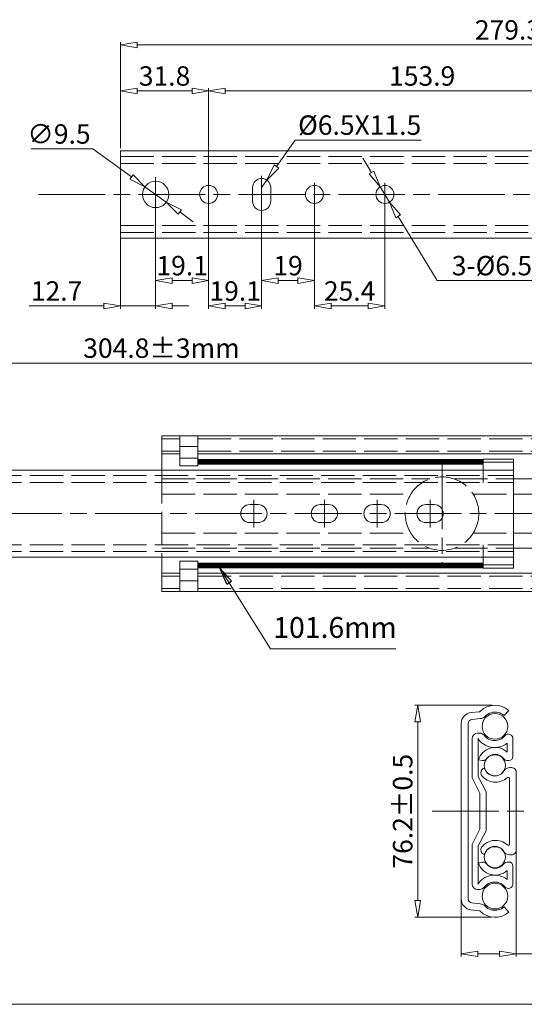
# Model space of a CAD drawing. Units: millimetres. Extents: x -2190 to 28743, y -3050 to 3126.
# Drawn here: x 28080 to 28261, y -3050 to -2695 of the extents above; entities that cross this region are included whole.
import ezdxf

# ---------------------------------------------------------------- set-up
doc = ezdxf.new("R2010")
doc.units = ezdxf.units.MM
doc.linetypes.add('ACAD_ISO02W100', pattern=[15, 12, -3])
doc.linetypes.add('ACAD_ISO08W100', pattern=[36, 24, -3, 6, -3])
for name, color, linetype, lineweight in [('标注层', 4, 'Continuous', 15), ('点划线', 6, 'ACAD_ISO08W100', 9), ('粗实线', 7, 'Continuous', 20), ('虚线', 5, 'ACAD_ISO02W100', 9)]:
    doc.layers.add(name, color=color, linetype=linetype, lineweight=lineweight)
doc.styles.get("Standard").update_dxf_attribs({"font": 'txt', "bigfont": 'gbcbig.shx'})
doc.styles.add('STYLE2', font='txt.shx', dxfattribs={"width": 0.95, "oblique": 0.5, "height": 7})
doc.dimstyles.new('高度7.5', dxfattribs={"dimtxt": 7.5, "dimasz": 6, "dimexe": 1, "dimexo": 1, "dimgap": 1, "dimtad": 1, "dimtoh": 1, "dimdsep": 46, "dimtxsty": 'Standard', "dimblk1": 'CLOSEDBLANK', "dimblk2": 'CLOSEDBLANK', "dimsah": 1, "dimcen": 5, "dimclrd": 1, "dimclre": 1, "dimclrt": 256, "dimadec": 0, "dimazin": 0, "dimtfac": 1, "dimtmove": 0, "dimatfit": 3, "dimldrblk": 'CLOSEDBLANK', "dimfxl": 1, "dimlwd": 9, "dimlwe": 9, "dimarcsym": 0})

# ---------------------------------------------------------------- blocks, each defined once
blk = doc.blocks.new('_ClosedBlank')
at = {"layer": '粗实线', "color": 0, "lineweight": -2}
for p, q in [((-1, 0.167), (0, 0)), ((-1, 0.167), (-1, -0.167)), ((0, 0), (-1, -0.167))]:
    blk.add_line(p, q, dxfattribs=at)
blk = doc.blocks.new('*D1522')
at = {"layer": 'Defpoints', "color": 0, "transparency": 16777216}
for p in [(28250.91, -2941.82), (28223.05, -3018.22), (28250.68, -3018.22)]:
    blk.add_point(p, dxfattribs=at)
at = {"layer": '标注层', "color": 1, "lineweight": 9, "transparency": 16777216}
for p, q in [((28249.91, -2941.82), (28222.05, -2941.82)), ((28223.05, -2947.82), (28223.05, -3012.22)), ((28249.68, -3018.22), (28222.05, -3018.22))]:
    blk.add_line(p, q, dxfattribs=at)
at = {"layer": '标注层', "color": 1, "lineweight": 9, "transparency": 16777216, "xscale": 6, "yscale": 6, "zscale": 6}
for p, rotation in [((28223.05, -2941.82), 90), ((28223.05, -3018.22), 270)]:
    blk.add_blockref('_ClosedBlank', p, dxfattribs=dict(at, rotation=rotation))
at = {"layer": '标注层', "lineweight": -3, "transparency": 16777216, "insert": (28218.55, -2980.02), "char_height": 7, "attachment_point": 5, "rotation": 90, "style": 'STYLE2'}
blk.add_mtext('76.2%%P0.5', dxfattribs=at)
blk = doc.blocks.new('*D1507')
at = {"layer": 'Defpoints', "color": 0, "transparency": 16777216}
for p in [(28258.49, -2993.34), (28238.71, -2995.8), (28258.49, -3031.4)]:
    blk.add_point(p, dxfattribs=at)
at = {"layer": '标注层', "color": 1, "lineweight": 9, "transparency": 16777216}
for p, q in [((28238.71, -2996.8), (28238.71, -3032.4)), ((28258.49, -2994.34), (28258.49, -3032.4)), ((28244.71, -3031.4), (28252.49, -3031.4)), ((28258.49, -3031.4), (28305.33, -3031.4))]:
    blk.add_line(p, q, dxfattribs=at)
at = {"layer": '标注层', "color": 1, "lineweight": 9, "transparency": 16777216, "xscale": 6, "yscale": 6, "zscale": 6, "rotation": 180}
blk.add_blockref('_ClosedBlank', (28238.71, -3031.4), dxfattribs=at)
at = {"layer": '标注层', "color": 1, "lineweight": 9, "transparency": 16777216, "xscale": 6, "yscale": 6, "zscale": 6}
blk.add_blockref('_ClosedBlank', (28258.49, -3031.4), dxfattribs=at)
at = {"layer": '标注层', "lineweight": -3, "transparency": 16777216, "insert": (28284.91, -3026.9), "char_height": 7, "attachment_point": 5, "style": 'STYLE2'}
blk.add_mtext('19.2%%p0.3', dxfattribs=at)
blk = doc.blocks.new('*D1513')
at = {"layer": 'Defpoints', "color": 0, "transparency": 16777216}
for p in [(28395.22, -2703.93), (28115.92, -2742.09), (28395.22, -2739.29)]:
    blk.add_point(p, dxfattribs=at)
at = {"layer": '标注层', "color": 1, "lineweight": 9, "transparency": 16777216}
for p, q in [((28115.92, -2741.09), (28115.92, -2702.93)), ((28395.22, -2738.29), (28395.22, -2702.93)), ((28121.92, -2703.93), (28389.22, -2703.93))]:
    blk.add_line(p, q, dxfattribs=at)
at = {"layer": '标注层', "color": 1, "lineweight": 9, "transparency": 16777216, "xscale": 6, "yscale": 6, "zscale": 6, "rotation": 180}
blk.add_blockref('_ClosedBlank', (28115.92, -2703.93), dxfattribs=at)
at = {"layer": '标注层', "color": 1, "lineweight": 9, "transparency": 16777216, "xscale": 6, "yscale": 6, "zscale": 6}
blk.add_blockref('_ClosedBlank', (28395.22, -2703.93), dxfattribs=at)
at = {"layer": '标注层', "lineweight": -3, "transparency": 16777216, "insert": (28255.57, -2699.43), "char_height": 7, "attachment_point": 5, "style": 'STYLE2'}
blk.add_mtext('279.3', dxfattribs=at)
blk = doc.blocks.new('*D1514')
at = {"layer": 'Defpoints', "color": 0, "transparency": 16777216}
for p in [(28115.92, -2757.79), (28128.62, -2757.79), (28128.62, -2797.99)]:
    blk.add_point(p, dxfattribs=at)
at = {"layer": '标注层', "color": 1, "lineweight": 9, "transparency": 16777216}
for p, q in [((28115.92, -2758.79), (28115.92, -2798.99)), ((28128.62, -2758.79), (28128.62, -2798.99)), ((28109.92, -2797.99), (28083.02, -2797.99)), ((28128.62, -2797.99), (28115.92, -2797.99)), ((28134.62, -2797.99), (28140.62, -2797.99))]:
    blk.add_line(p, q, dxfattribs=at)
at = {"layer": '标注层', "color": 1, "lineweight": 9, "transparency": 16777216, "xscale": 6, "yscale": 6, "zscale": 6}
blk.add_blockref('_ClosedBlank', (28115.92, -2797.99), dxfattribs=at)
at = {"layer": '标注层', "color": 1, "lineweight": 9, "transparency": 16777216, "xscale": 6, "yscale": 6, "zscale": 6, "rotation": 180}
blk.add_blockref('_ClosedBlank', (28128.62, -2797.99), dxfattribs=at)
at = {"layer": '标注层', "lineweight": -3, "transparency": 16777216, "insert": (28092.92, -2793.49), "char_height": 7, "attachment_point": 5, "style": 'STYLE2'}
blk.add_mtext('12.7', dxfattribs=at)
blk = doc.blocks.new('*D1515')
at = {"layer": 'Defpoints', "color": 0, "transparency": 16777216}
for p in [(28166.82, -2757.79), (28185.82, -2757.79), (28185.82, -2788.86)]:
    blk.add_point(p, dxfattribs=at)
at = {"layer": '标注层', "color": 1, "lineweight": 9, "transparency": 16777216}
for p, q in [((28166.82, -2758.79), (28166.82, -2789.86)), ((28185.82, -2758.79), (28185.82, -2789.86)), ((28172.82, -2788.86), (28179.82, -2788.86))]:
    blk.add_line(p, q, dxfattribs=at)
at = {"layer": '标注层', "color": 1, "lineweight": 9, "transparency": 16777216, "xscale": 6, "yscale": 6, "zscale": 6, "rotation": 180}
blk.add_blockref('_ClosedBlank', (28166.82, -2788.86), dxfattribs=at)
at = {"layer": '标注层', "color": 1, "lineweight": 9, "transparency": 16777216, "xscale": 6, "yscale": 6, "zscale": 6}
blk.add_blockref('_ClosedBlank', (28185.82, -2788.86), dxfattribs=at)
at = {"layer": '标注层', "lineweight": -3, "transparency": 16777216, "insert": (28176.32, -2784.36), "char_height": 7, "attachment_point": 5, "style": 'STYLE2'}
blk.add_mtext('19', dxfattribs=at)
blk = doc.blocks.new('*D1499')
at = {"layer": 'Defpoints', "color": 0, "transparency": 16777216}
for p in [(28185.82, -2757.79), (28211.22, -2757.79), (28211.22, -2797.99)]:
    blk.add_point(p, dxfattribs=at)
at = {"layer": '标注层', "color": 1, "lineweight": 9, "transparency": 16777216}
for p, q in [((28185.82, -2758.79), (28185.82, -2798.99)), ((28211.22, -2758.79), (28211.22, -2798.99)), ((28191.82, -2797.99), (28205.22, -2797.99))]:
    blk.add_line(p, q, dxfattribs=at)
at = {"layer": '标注层', "color": 1, "lineweight": 9, "transparency": 16777216, "xscale": 6, "yscale": 6, "zscale": 6, "rotation": 180}
blk.add_blockref('_ClosedBlank', (28185.82, -2797.99), dxfattribs=at)
at = {"layer": '标注层', "color": 1, "lineweight": 9, "transparency": 16777216, "xscale": 6, "yscale": 6, "zscale": 6}
blk.add_blockref('_ClosedBlank', (28211.22, -2797.99), dxfattribs=at)
at = {"layer": '标注层', "lineweight": -3, "transparency": 16777216, "insert": (28198.52, -2793.49), "char_height": 7, "attachment_point": 5, "style": 'STYLE2'}
blk.add_mtext('25.4', dxfattribs=at)
blk = doc.blocks.new('*D1516')
at = {"layer": 'Defpoints', "color": 0, "transparency": 16777216}
for p in [(28124.77, -2755.01), (28132.46, -2760.58)]:
    blk.add_point(p, dxfattribs=at)
at = {"layer": '标注层', "color": 1, "lineweight": 9, "transparency": 16777216}
for p, q in [((28083.78, -2741.42), (28106.03, -2741.42)), ((28106.03, -2741.42), (28119.91, -2751.49)), ((28132.46, -2760.58), (28124.77, -2755.01)), ((28137.32, -2764.1), (28142.18, -2767.63))]:
    blk.add_line(p, q, dxfattribs=at)
at = {"layer": '标注层', "color": 1, "lineweight": 9, "transparency": 16777216, "xscale": 6, "yscale": 6, "zscale": 6}
for p, rotation in [((28124.77, -2755.01), 324.0604255837898), ((28132.46, -2760.58), 144.0604255837898)]:
    blk.add_blockref('_ClosedBlank', p, dxfattribs=dict(at, rotation=rotation))
at = {"layer": '标注层', "lineweight": -3, "transparency": 16777216, "insert": (28093.78, -2736.92), "char_height": 7, "attachment_point": 5, "style": 'STYLE2'}
blk.add_mtext('∅9.5', dxfattribs=at)
blk = doc.blocks.new('*D1489')
at = {"layer": 'Defpoints', "color": 0, "transparency": 16777216}
for p in [(28147.72, -2757.79), (28166.82, -2757.79), (28166.82, -2797.99)]:
    blk.add_point(p, dxfattribs=at)
at = {"layer": '标注层', "color": 1, "lineweight": 9, "transparency": 16777216}
for p, q in [((28147.72, -2758.79), (28147.72, -2798.99)), ((28166.82, -2758.79), (28166.82, -2798.99)), ((28153.72, -2797.99), (28160.82, -2797.99))]:
    blk.add_line(p, q, dxfattribs=at)
at = {"layer": '标注层', "color": 1, "lineweight": 9, "transparency": 16777216, "xscale": 6, "yscale": 6, "zscale": 6, "rotation": 180}
blk.add_blockref('_ClosedBlank', (28147.72, -2797.99), dxfattribs=at)
at = {"layer": '标注层', "color": 1, "lineweight": 9, "transparency": 16777216, "xscale": 6, "yscale": 6, "zscale": 6}
blk.add_blockref('_ClosedBlank', (28166.82, -2797.99), dxfattribs=at)
at = {"layer": '标注层', "lineweight": -3, "transparency": 16777216, "insert": (28157.27, -2793.49), "char_height": 7, "attachment_point": 5, "style": 'STYLE2'}
blk.add_mtext('19.1', dxfattribs=at)
blk = doc.blocks.new('*D1490')
at = {"layer": 'Defpoints', "color": 0, "transparency": 16777216}
for p in [(28147.72, -2720.53), (28115.92, -2742.09), (28147.72, -2757.79)]:
    blk.add_point(p, dxfattribs=at)
at = {"layer": '标注层', "color": 1, "lineweight": 9, "transparency": 16777216}
for p, q in [((28115.92, -2741.09), (28115.92, -2719.53)), ((28121.92, -2720.53), (28141.72, -2720.53)), ((28147.72, -2756.79), (28147.72, -2719.53))]:
    blk.add_line(p, q, dxfattribs=at)
at = {"layer": '标注层', "color": 1, "lineweight": 9, "transparency": 16777216, "xscale": 6, "yscale": 6, "zscale": 6, "rotation": 180}
blk.add_blockref('_ClosedBlank', (28115.92, -2720.53), dxfattribs=at)
at = {"layer": '标注层', "color": 1, "lineweight": 9, "transparency": 16777216, "xscale": 6, "yscale": 6, "zscale": 6}
blk.add_blockref('_ClosedBlank', (28147.72, -2720.53), dxfattribs=at)
at = {"layer": '标注层', "lineweight": -3, "transparency": 16777216, "insert": (28131.82, -2716.03), "char_height": 7, "attachment_point": 5, "style": 'STYLE2'}
blk.add_mtext('31.8', dxfattribs=at)
blk = doc.blocks.new('*D1493')
at = {"layer": 'Defpoints', "color": 0, "transparency": 16777216}
for p in [(28283.11, -2818.58), (28283.11, -2834.79), (27978.31, -2857.09)]:
    blk.add_point(p, dxfattribs=at)
at = {"layer": '标注层', "color": 1, "lineweight": 9, "transparency": 16777216}
for p, q in [((27978.31, -2856.09), (27978.31, -2817.58)), ((27984.31, -2818.58), (28277.11, -2818.58)), ((28283.11, -2833.79), (28283.11, -2817.58))]:
    blk.add_line(p, q, dxfattribs=at)
at = {"layer": '标注层', "color": 1, "lineweight": 9, "transparency": 16777216, "xscale": 6, "yscale": 6, "zscale": 6, "rotation": 180}
blk.add_blockref('_ClosedBlank', (27978.31, -2818.58), dxfattribs=at)
at = {"layer": '标注层', "color": 1, "lineweight": 9, "transparency": 16777216, "xscale": 6, "yscale": 6, "zscale": 6}
blk.add_blockref('_ClosedBlank', (28283.11, -2818.58), dxfattribs=at)
at = {"layer": '标注层', "lineweight": -3, "transparency": 16777216, "insert": (28130.71, -2814.08), "char_height": 7, "attachment_point": 5, "style": 'STYLE2'}
blk.add_mtext('304.8%%P3mm', dxfattribs=at)
blk = doc.blocks.new('*D1495')
at = {"layer": 'Defpoints', "color": 0, "transparency": 16777216}
for p in [(28128.62, -2757.79), (28147.72, -2757.79), (28147.72, -2788.86)]:
    blk.add_point(p, dxfattribs=at)
at = {"layer": '标注层', "color": 1, "lineweight": 9, "transparency": 16777216}
for p, q in [((28128.62, -2758.79), (28128.62, -2789.86)), ((28147.72, -2758.79), (28147.72, -2789.86)), ((28134.62, -2788.86), (28141.72, -2788.86))]:
    blk.add_line(p, q, dxfattribs=at)
at = {"layer": '标注层', "color": 1, "lineweight": 9, "transparency": 16777216, "xscale": 6, "yscale": 6, "zscale": 6, "rotation": 180}
blk.add_blockref('_ClosedBlank', (28128.62, -2788.86), dxfattribs=at)
at = {"layer": '标注层', "color": 1, "lineweight": 9, "transparency": 16777216, "xscale": 6, "yscale": 6, "zscale": 6}
blk.add_blockref('_ClosedBlank', (28147.72, -2788.86), dxfattribs=at)
at = {"layer": '标注层', "lineweight": -3, "transparency": 16777216, "insert": (28138.17, -2784.36), "char_height": 7, "attachment_point": 5, "style": 'STYLE2'}
blk.add_mtext('19.1', dxfattribs=at)
blk = doc.blocks.new('*D1496')
at = {"layer": 'Defpoints', "color": 0, "transparency": 16777216}
for p in [(28301.62, -2720.53), (28147.72, -2757.79), (28301.62, -2757.79)]:
    blk.add_point(p, dxfattribs=at)
at = {"layer": '标注层', "color": 1, "lineweight": 9, "transparency": 16777216}
for p, q in [((28147.72, -2756.79), (28147.72, -2719.53)), ((28153.72, -2720.53), (28295.62, -2720.53)), ((28301.62, -2756.79), (28301.62, -2719.53))]:
    blk.add_line(p, q, dxfattribs=at)
at = {"layer": '标注层', "color": 1, "lineweight": 9, "transparency": 16777216, "xscale": 6, "yscale": 6, "zscale": 6, "rotation": 180}
blk.add_blockref('_ClosedBlank', (28147.72, -2720.53), dxfattribs=at)
at = {"layer": '标注层', "color": 1, "lineweight": 9, "transparency": 16777216, "xscale": 6, "yscale": 6, "zscale": 6}
blk.add_blockref('_ClosedBlank', (28301.62, -2720.53), dxfattribs=at)
at = {"layer": '标注层', "lineweight": -3, "transparency": 16777216, "insert": (28224.67, -2716.03), "char_height": 7, "attachment_point": 5, "style": 'STYLE2'}
blk.add_mtext('153.9', dxfattribs=at)
blk = doc.blocks.new('*D1487')
at = {"layer": 'Defpoints', "color": 0, "transparency": 16777216}
for p in [(28168.7, -2752.65), (28166.82, -2755.29)]:
    blk.add_point(p, dxfattribs=at)
at = {"layer": '标注层', "color": 1, "lineweight": 9, "transparency": 16777216}
for p, q in [((28178.95, -2738.23), (28172.18, -2747.76)), ((28224.33, -2738.23), (28178.95, -2738.23)), ((28166.82, -2755.29), (28168.7, -2752.65))]:
    blk.add_line(p, q, dxfattribs=at)
at = {"layer": '标注层', "color": 1, "lineweight": 9, "transparency": 16777216, "xscale": 6, "yscale": 6, "zscale": 6, "rotation": 234.5884707791284}
blk.add_blockref('_ClosedBlank', (28168.7, -2752.65), dxfattribs=at)
at = {"layer": '标注层', "lineweight": -3, "transparency": 16777216, "insert": (28202.14, -2733.73), "char_height": 7, "attachment_point": 5, "style": 'STYLE2'}
blk.add_mtext('%%C6.5X11.5', dxfattribs=at)
blk = doc.blocks.new('*D1488')
at = {"layer": 'Defpoints', "color": 0, "transparency": 16777216}
for p in [(28209.53, -2755.02), (28212.9, -2760.57)]:
    blk.add_point(p, dxfattribs=at)
at = {"layer": '标注层', "color": 1, "lineweight": 9, "transparency": 16777216}
for p, q in [((28206.42, -2749.88), (28203.31, -2744.75)), ((28209.53, -2755.02), (28212.9, -2760.57)), ((28230.05, -2788.86), (28216.01, -2765.71)), ((28266.45, -2788.86), (28230.05, -2788.86))]:
    blk.add_line(p, q, dxfattribs=at)
at = {"layer": '标注层', "color": 1, "lineweight": 9, "transparency": 16777216, "xscale": 6, "yscale": 6, "zscale": 6}
for p, rotation in [((28209.53, -2755.02), 301.2242383872093), ((28212.9, -2760.57), 121.2242383872093)]:
    blk.add_blockref('_ClosedBlank', p, dxfattribs=dict(at, rotation=rotation))
at = {"layer": '标注层', "lineweight": -3, "transparency": 16777216, "insert": (28249.8, -2784.36), "char_height": 7, "attachment_point": 5, "style": 'STYLE2'}
blk.add_mtext('3-%%c6.5', dxfattribs=at)

msp = doc.modelspace()

# ---------------------------------------------------------------- linework, layer by layer
at = {"layer": '标注层', "const_width": 2}
for points in [[(28143.814, -2854.118), (28246.614, -2854.118)], [(28143.814, -2891.472), (28246.614, -2891.472)]]:
    msp.add_lwpolyline(points, dxfattribs=at)
at = {"layer": '标注层'}
for centre, radius in [((28250.884, -2949.444), 4.619), ((28250.85, -2963.517), 3.827), ((28250.85, -2996.525), 3.827), ((28250.884, -3010.598), 4.619)]:
    msp.add_circle(centre, radius, dxfattribs=at)
at = {"layer": '点划线', "lineweight": 9}
for p, q in [((28128.618, -2751.599), (28128.618, -2763.991)), ((28166.818, -2751.06), (28166.818, -2764.53)), ((28147.718, -2753.275), (28147.718, -2762.315)), ((28185.818, -2753.636), (28185.818, -2761.954)), ((28211.218, -2753.636), (28211.218, -2761.954)), ((28086.451, -2757.795), (28415.126, -2757.795)), ((28231.814, -2854.339), (28231.814, -2891.251)), ((28164.014, -2867.826), (28164.014, -2877.764)), ((28189.414, -2867.826), (28189.414, -2877.764)), ((28208.414, -2867.826), (28208.414, -2877.764)), ((28227.514, -2867.826), (28227.514, -2877.764)), ((27962.829, -2872.795), (28619.975, -2872.795)), ((28228.298, -2980.021), (28267.036, -2980.021))]:
    msp.add_line(p, q, dxfattribs=at)
at = {"layer": '点划线'}
for p, q in [((28166.818, -2752.045), (28166.818, -2752.045)), ((28123.552, -2757.795), (28133.384, -2757.795)), ((28166.818, -2763.545), (28166.818, -2763.545))]:
    msp.add_line(p, q, dxfattribs=at)
at = {"layer": '粗实线'}
for p, q in [((28115.918, -2742.095), (28115.918, -2773.495)), ((28115.918, -2742.095), (28395.218, -2742.095)), ((28163.568, -2755.295), (28163.568, -2760.295)), ((28170.068, -2755.295), (28170.068, -2760.295)), ((28115.918, -2773.495), (28395.218, -2773.495)), ((28130.814, -2844.795), (28130.814, -2857.095)), ((28137.314, -2844.795), (28137.314, -2855.609)), ((28143.814, -2844.795), (28143.814, -2855.609)), ((28246.614, -2853.186), (28246.614, -2857.095)), ((28246.614, -2853.186), (28257.614, -2853.186)), ((28246.614, -2854.295), (28257.614, -2854.295)), ((28257.614, -2853.186), (28257.614, -2892.404)), ((27978.314, -2857.095), (28257.614, -2857.095)), ((28257.614, -2860.295), (28291.419, -2860.295)), ((28257.614, -2865.795), (28284.564, -2865.795)), ((28162.514, -2869.545), (28165.514, -2869.545)), ((28187.914, -2869.545), (28190.914, -2869.545)), ((28206.914, -2869.545), (28209.914, -2869.545)), ((28226.014, -2869.545), (28229.014, -2869.545)), ((28159.264, -2872.795), (28159.264, -2872.795)), ((28168.764, -2872.795), (28168.764, -2872.795)), ((28184.664, -2872.795), (28184.664, -2872.795)), ((28194.164, -2872.795), (28194.164, -2872.795)), ((28203.664, -2872.795), (28203.664, -2872.795)), ((28213.164, -2872.795), (28213.164, -2872.795)), ((28222.764, -2872.795), (28222.764, -2872.795)), ((28232.264, -2872.795), (28232.264, -2872.795)), ((28162.514, -2876.045), (28165.514, -2876.045)), ((28187.914, -2876.045), (28190.914, -2876.045)), ((28206.914, -2876.045), (28209.914, -2876.045)), ((28226.014, -2876.045), (28229.014, -2876.045)), ((28257.614, -2879.795), (28284.564, -2879.795)), ((28257.614, -2885.295), (28291.419, -2885.295)), ((27978.314, -2888.495), (28257.614, -2888.495)), ((28130.814, -2888.495), (28130.814, -2900.795)), ((28137.314, -2900.795), (28137.314, -2889.981)), ((28143.814, -2900.795), (28143.814, -2889.981)), ((28246.614, -2888.495), (28246.614, -2892.404)), ((28246.614, -2891.295), (28257.614, -2891.295)), ((28246.614, -2892.404), (28257.614, -2892.404)), ((28242.311, -2944.478), (28245.268, -2944.179)), ((28255.913, -2943.714), (28254.257, -2945.587)), ((28242.562, -2946.965), (28245.7, -2946.648)), ((28238.713, -2948.457), (28238.713, -2980.021)), ((28241.213, -2948.457), (28241.213, -2980.021)), ((28242.667, -2953.774), (28242.667, -2962.459)), ((28245.448, -2951.901), (28244.587, -2951.901)), ((28244.88, -2964.454), (28244.88, -2953.998)), ((28257.357, -2960.337), (28257.357, -2953.868)), ((28255.291, -2955.505), (28255.291, -2958.758)), ((28246.39, -2961.778), (28244.88, -2961.554)), ((28255.917, -2961.778), (28255.554, -2961.778)), ((28242.667, -2968.022), (28242.667, -2962.459)), ((28244.88, -2967.521), (28244.88, -2964.454)), ((28245.981, -2965.416), (28245.849, -2966.358)), ((28254.187, -2965.327), (28253.086, -2966.596)), ((28257.236, -2964.372), (28256.871, -2964.321)), ((28258.488, -2979.387), (28258.488, -2965.516)), ((28242.667, -2968.022), (28245.467, -2973.547)), ((28244.88, -2967.521), (28247.667, -2973.021)), ((28256.188, -2968.201), (28256.188, -2979.387)), ((28256.188, -2979.387), (28256.188, -2968.284)), ((28258.488, -2966.703), (28258.488, -2993.338)), ((28258.488, -2966.703), (28258.488, -2979.387)), ((28245.467, -2973.547), (28245.467, -2980.021)), ((28247.667, -2973.021), (28247.667, -2980.021)), ((28256.188, -2991.758), (28256.188, -2979.387)), ((28258.488, -2993.338), (28258.488, -2979.387)), ((28258.488, -2979.387), (28258.488, -2994.526)), ((28238.713, -3011.584), (28238.713, -2980.021)), ((28241.213, -3011.584), (28241.213, -2980.021)), ((28245.467, -2986.495), (28245.467, -2980.021)), ((28247.667, -2987.021), (28247.667, -2980.021)), ((28242.667, -2992.02), (28245.467, -2986.495)), ((28244.88, -2992.521), (28247.667, -2987.021)), ((28242.667, -2997.583), (28242.667, -2992.02)), ((28244.88, -2992.521), (28244.88, -2995.588)), ((28245.981, -2994.626), (28245.849, -2993.684)), ((28254.187, -2994.715), (28253.086, -2993.446)), ((28244.88, -2995.588), (28244.88, -3006.091)), ((28257.236, -2995.67), (28256.871, -2995.721)), ((28242.667, -3006.268), (28242.667, -2997.583)), ((28246.12, -2998.312), (28244.88, -2998.536)), ((28244.88, -2998.355), (28244.88, -3006.091)), ((28246.12, -2998.312), (28246.39, -2998.312)), ((28246.12, -2998.312), (28246.39, -2998.312)), ((28255.917, -2998.312), (28255.554, -2998.312)), ((28257.357, -2999.752), (28257.357, -3006.221)), ((28255.291, -3004.584), (28255.291, -3001.331)), ((28245.448, -3008.188), (28244.587, -3008.188)), ((28242.562, -3013.077), (28245.519, -3013.375)), ((28255.913, -3016.328), (28254.257, -3014.455)), ((28242.311, -3015.564), (28245.268, -3015.863))]:
    msp.add_line(p, q, dxfattribs=at)
at = {"layer": '粗实线', "color": 0}
for p, q in [((28130.814, -2844.795), (28421.114, -2844.795)), ((28130.814, -2851.295), (28137.314, -2851.295)), ((28137.314, -2848.574), (28143.814, -2848.574)), ((28143.814, -2851.295), (28421.114, -2851.295)), ((28137.314, -2852.774), (28143.814, -2852.774)), ((28143.814, -2855.609), (28137.314, -2855.609)), ((28143.814, -2889.981), (28137.314, -2889.981)), ((28130.814, -2894.295), (28137.314, -2894.295)), ((28137.314, -2892.816), (28143.814, -2892.816)), ((28143.814, -2894.295), (28421.114, -2894.295)), ((28137.314, -2897.016), (28143.814, -2897.016)), ((28130.814, -2900.795), (28421.114, -2900.795))]:
    msp.add_line(p, q, dxfattribs=at)
at = {"layer": '粗实线', "color": 7}
msp.add_line((28742.672, -3049.58), (27826.997, -3049.58), dxfattribs=at)
at = {"layer": '粗实线'}
for centre, radius in [((28128.618, -2757.795), 4.75), ((28147.718, -2757.795), 3.25), ((28185.818, -2757.795), 3.25), ((28211.218, -2757.795), 3.25)]:
    msp.add_circle(centre, radius, dxfattribs=at)
for centre, radius, start, end in [((28166.818, -2755.295), 3.25, 90, 180), ((28166.818, -2755.295), 3.25, 0, 90), ((28166.818, -2760.295), 3.25, 180, 270), ((28166.818, -2760.295), 3.25, 270, 0), ((28162.514, -2872.795), 3.25, 90, 180), ((28165.514, -2872.795), 3.25, 0, 90), ((28187.914, -2872.795), 3.25, 90, 180), ((28190.914, -2872.795), 3.25, 0, 90), ((28206.914, -2872.795), 3.25, 90, 180), ((28209.914, -2872.795), 3.25, 0, 90), ((28226.014, -2872.795), 3.25, 90, 180), ((28229.014, -2872.795), 3.25, 0, 90), ((28162.514, -2872.795), 3.25, 180, 270), ((28165.514, -2872.795), 3.25, 270, 0), ((28187.914, -2872.795), 3.25, 180, 270), ((28190.914, -2872.795), 3.25, 270, 0), ((28206.914, -2872.795), 3.25, 180, 270), ((28209.914, -2872.795), 3.25, 270, 0), ((28226.014, -2872.795), 3.25, 180, 270), ((28229.014, -2872.795), 3.25, 270, 0), ((28245.218, -2943.682), 0.5, 275.76529, 315.02925), ((28250.912, -2949.364), 7.545, 48.49019, 135.06724), ((28250.913, -2949.371), 5.05, 48.52818, 105.6289), ((28242.713, -2948.457), 4, 95.76529, 180), ((28242.713, -2948.457), 1.5, 95.76529, 180), ((28245.218, -2943.682), 3, 275.76529, 315.02925), ((28250.913, -2949.371), 5.05, 105.67931, 135.02925), ((28244.587, -2953.821), 1.92, 90, 180), ((28250.807, -2949.766), 7.283, 213.83536, 307.99753), ((28245.448, -2953.821), 1.92, 37.11513, 90), ((28250.807, -2949.766), 4.801, 217.11513, 320.25467), ((28255.741, -2953.868), 1.616, 0, 140.25467), ((28250.972, -2963.349), 6.303, 46.745, 163.58279), ((28246.39, -2959.857), 1.92, 270, 322.69548), ((28250.972, -2963.349), 3.84, 37.30452, 142.69548), ((28255.554, -2959.857), 1.92, 217.30452, 270), ((28255.917, -2960.337), 1.44, 270, 0), ((28246.971, -2965.555), 1, 82, 172), ((28250.889, -2963.253), 4, 199.1403, 303.30809), ((28256.453, -2967.292), 3, 82, 139.07767), ((28257.027, -2965.858), 1.5, 13.15278, 82), ((28246.839, -2966.497), 1, 172, 217.94114), ((28251.081, -2963.106), 6.43, 218.52923, 311.66358), ((28255.688, -2968.284), 0.5, 0, 131.66358), ((28246.839, -2993.545), 1, 142.05886, 188), ((28251.081, -2996.936), 6.43, 48.33642, 141.47077), ((28250.889, -2996.788), 4, 56.69191, 160.8597), ((28255.688, -2991.758), 0.5, 228.33642, 0), ((28246.971, -2994.487), 1, 188, 278), ((28256.453, -2992.75), 3, 220.92233, 278), ((28257.027, -2994.184), 1.5, 278, 346.84722), ((28250.972, -2996.741), 6.303, 196.41721, 313.255), ((28246.39, -3000.232), 1.92, 37.30452, 90), ((28250.972, -2996.741), 3.84, 217.30452, 322.69548), ((28255.554, -3000.232), 1.92, 90, 142.69548), ((28255.917, -2999.752), 1.44, 0, 90), ((28250.807, -3010.324), 7.283, 52.00247, 146.16464), ((28244.587, -3006.268), 1.92, 180, 270), ((28245.448, -3006.268), 1.92, 270, 322.88487), ((28250.807, -3010.324), 4.801, 39.74533, 142.88487), ((28255.741, -3006.221), 1.616, 219.74533, 0), ((28242.713, -3011.584), 4, 180, 264.23471), ((28242.713, -3011.584), 1.5, 180, 264.23471), ((28245.218, -3016.36), 3, 44.97075, 84.23471), ((28250.913, -3010.671), 5.05, 224.97075, 254.32069), ((28250.913, -3010.671), 5.05, 254.3711, 311.47182), ((28245.218, -3016.36), 0.5, 44.97075, 84.23471), ((28250.912, -3010.678), 7.545, 224.93276, 311.50981)]:
    msp.add_arc(centre, radius, start, end, dxfattribs=at)
at = {"layer": '虚线'}
for p, q in [((28115.918, -2744.095), (28395.218, -2744.095)), ((28115.918, -2746.595), (28395.218, -2746.595)), ((28115.918, -2768.995), (28395.218, -2768.995)), ((28115.918, -2771.495), (28395.218, -2771.495)), ((28130.814, -2845.795), (28137.314, -2845.795)), ((28143.814, -2845.795), (28421.114, -2845.795)), ((28130.814, -2850.295), (28137.314, -2850.295)), ((28143.814, -2850.295), (28421.114, -2850.295)), ((27978.314, -2859.095), (28257.614, -2859.095)), ((28130.814, -2857.095), (28130.814, -2888.495)), ((28246.614, -2857.095), (28246.614, -2861.595)), ((27978.314, -2861.595), (28257.614, -2861.595)), ((28130.814, -2860.295), (28227.419, -2860.295)), ((28236.209, -2860.295), (28257.614, -2860.295)), ((28130.814, -2865.795), (28220.564, -2865.795)), ((28243.064, -2865.795), (28257.614, -2865.795)), ((28130.814, -2879.795), (28220.564, -2879.795)), ((28243.064, -2879.795), (28257.614, -2879.795)), ((27978.314, -2883.995), (28257.614, -2883.995)), ((28246.614, -2883.995), (28246.614, -2888.495)), ((27978.314, -2886.495), (28257.614, -2886.495)), ((28130.814, -2885.295), (28227.419, -2885.295)), ((28236.209, -2885.295), (28257.614, -2885.295)), ((28130.814, -2895.295), (28137.314, -2895.295)), ((28143.814, -2895.295), (28421.114, -2895.295)), ((28130.814, -2899.795), (28137.314, -2899.795)), ((28143.814, -2899.795), (28421.114, -2899.795))]:
    msp.add_line(p, q, dxfattribs=at)
msp.add_circle((28231.814, -2872.795), 13.25, dxfattribs=at)

# ---------------------------------------------------------------- texts
at = {"layer": '标注层', "color": 4, "insert": (28171.004, -2910.062), "char_height": 7.5, "width": 78.051, "attachment_point": 1}
msp.add_mtext('{\\fSimSun|b1|i0|c134|p2;101.6mm}', dxfattribs=at)

# ---------------------------------------------------------------- dimensions: what is measured, and where the dimension line sits
at = {"layer": '标注层', "lineweight": -3}
for base, p1, p2, picture, middle in [((28395.218, -2703.935), (28115.918, -2742.095), (28395.218, -2739.295), '*D1513', (28255.568, -2699.435)), ((28147.718, -2720.534), (28115.918, -2742.095), (28147.718, -2757.795), '*D1490', (28131.818, -2716.034)), ((28301.618, -2720.534), (28147.718, -2757.795), (28301.618, -2757.795), '*D1496', (28224.668, -2716.034)), ((28185.818, -2788.863), (28166.818, -2757.795), (28185.818, -2757.795), '*D1515', (28176.318, -2784.363))]:
    dim = msp.add_linear_dim(base=base, p1=p1, p2=p2, dimstyle='高度7.5', override={"dimtxsty": 'STYLE2'}, dxfattribs=at)
    dim.commit()
    dim.dimension.update_dxf_attribs({"geometry": picture, "text_midpoint": middle})
dim = msp.add_radius_dim(center=(28166.818, -2755.295), mpoint=(28168.701, -2752.646), text='%%C6.5X11.5', dimstyle='高度7.5', override={"dimtxsty": 'STYLE2'}, dxfattribs=at)
dim.commit()
dim.dimension.update_dxf_attribs({"geometry": '*D1487', "text_midpoint": (28202.141, -2738.225), "dimtype": 164})
dim = msp.add_diameter_dim_2p(p1=(28132.464, -2760.583), p2=(28124.772, -2755.007), dimstyle='高度7.5', override={"dimtxsty": 'STYLE2'}, dxfattribs=at)
dim.commit()
dim.dimension.update_dxf_attribs({"geometry": '*D1516', "text_midpoint": (28093.777, -2741.418), "dimtype": 163})
dim = msp.add_diameter_dim_2p(p1=(28209.533, -2755.016), p2=(28212.903, -2760.574), text='3-%%c6.5', dimstyle='高度7.5', override={"dimtxsty": 'STYLE2'}, dxfattribs=at)
dim.commit()
dim.dimension.update_dxf_attribs({"geometry": '*D1488', "text_midpoint": (28249.801, -2788.863), "dimtype": 163})
for base, p1, p2, picture, middle in [((28128.618, -2797.992), (28115.918, -2757.795), (28128.618, -2757.795), '*D1514', (28092.918, -2797.992)), ((28147.718, -2788.863), (28128.618, -2757.795), (28147.718, -2757.795), '*D1495', (28138.168, -2788.863)), ((28166.818, -2797.992), (28147.718, -2757.795), (28166.818, -2757.795), '*D1489', (28157.268, -2797.992)), ((28211.218, -2797.992), (28185.818, -2757.795), (28211.218, -2757.795), '*D1499', (28198.518, -2797.992))]:
    dim = msp.add_linear_dim(base=base, p1=p1, p2=p2, dimstyle='高度7.5', override={"dimtxsty": 'STYLE2'}, dxfattribs=at)
    dim.commit()
    dim.dimension.update_dxf_attribs({"geometry": picture, "text_midpoint": middle, "dimtype": 160})
for base, p1, p2, text, picture, middle in [((28283.114, -2818.577), (27978.314, -2857.095), (28283.114, -2834.795), '304.8%%P3mm', '*D1493', (28130.714, -2814.077)), ((28258.488, -3031.397), (28238.713, -2995.803), (28258.488, -2993.338), '19.2%%p0.3', '*D1507', (28284.909, -3026.897))]:
    dim = msp.add_linear_dim(base=base, p1=p1, p2=p2, text=text, dimstyle='高度7.5', override={"dimtxsty": 'STYLE2'}, dxfattribs=at)
    dim.commit()
    dim.dimension.update_dxf_attribs({"geometry": picture, "text_midpoint": middle})
dim = msp.add_linear_dim(base=(28223.054, -3018.219), p1=(28250.912, -2941.819), p2=(28250.678, -3018.219), angle=90, text='76.2%%P0.5', dimstyle='高度7.5', override={"dimtxsty": 'STYLE2'}, dxfattribs=at)
dim.commit()
dim.dimension.update_dxf_attribs({"geometry": '*D1522', "text_midpoint": (28218.554, -2980.019)})

# ---------------------------------------------------------------- leaders
at = {"layer": '标注层', "annotation_type": 0, "has_hookline": 1, "hookline_direction": 0}
msp.add_leader([(28151.894, -2892.617), (28170.031, -2921.533), (28213.159, -2921.533)], dimstyle='高度7.5', dxfattribs=at)

doc.saveas('drawing.dxf')
